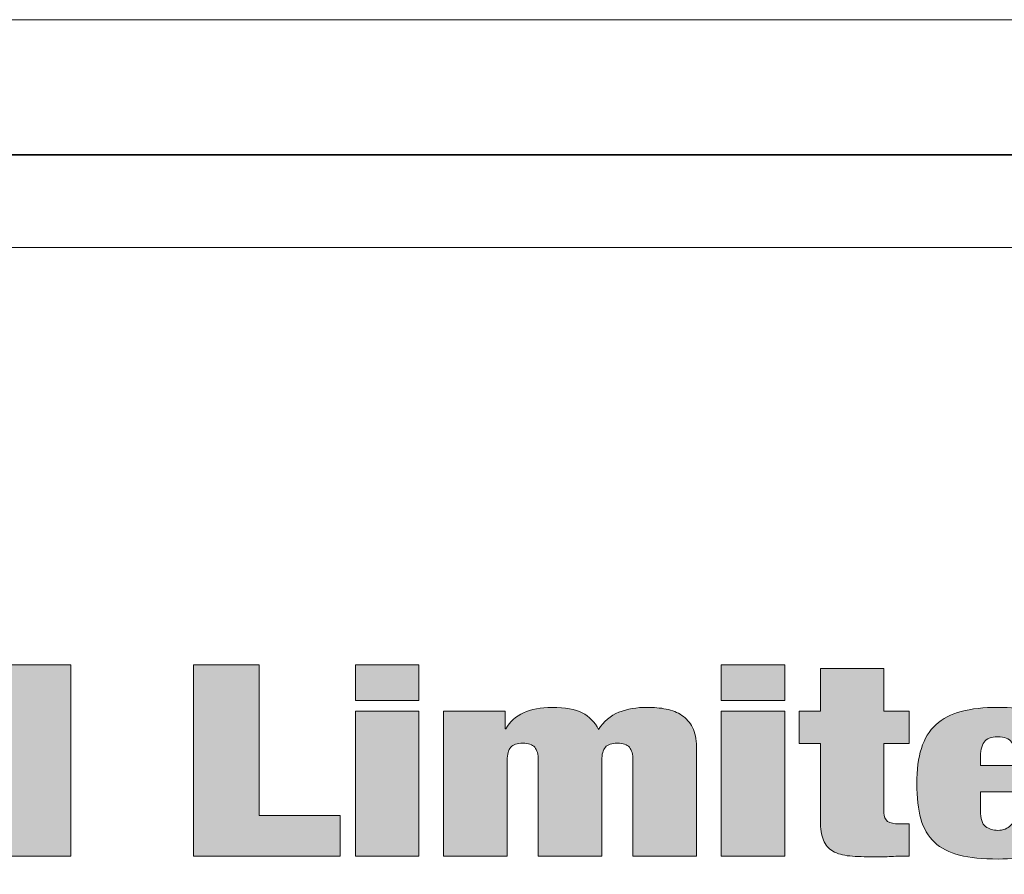
# Model space of a CAD drawing. Units: inches. Extents: x 0 to 8.5, y 0 to 11.
# Drawn here: x 2.8 to 3.6, y 10.3 to 11 of the extents above; entities that cross this region are included whole.
import ezdxf

# ---------------------------------------------------------------- set-up
doc = ezdxf.new("R2010")
doc.units = ezdxf.units.IN
doc.header["$MEASUREMENT"] = 0
doc.layers.add('Layer 1', color=7, linetype='Continuous')

# ---------------------------------------------------------------- blocks, each defined once
blk = doc.blocks.new('block 2')
at = {"layer": 'Layer 1', "lineweight": 0}
blk.add_lwpolyline([(0, 0), (8.5, 0), (8.5, 11), (0, 11), (0, 0)], dxfattribs=at)
blk = doc.blocks.new('block 64')
at = {"layer": 'Layer 1', "lineweight": 0}
blk.add_lwpolyline([(0.68, 9.94429), (3.85162, 9.94429), (3.85162, 10.81389), (0.68, 10.81389), (0.68, 9.94429)], dxfattribs=at)
blk = doc.blocks.new('block 67')
at = {"layer": 'Layer 1'}
h = blk.add_hatch(color=250, dxfattribs=at)
h.dxf.hatch_style = 2
h.paths.add_polyline_path([(2.79171, 10.47319), (2.82632, 10.37687), (2.8269, 10.37687), (2.8269, 10.47319), (2.87708, 10.47319), (2.87708, 10.31689), (2.81824, 10.31689), (2.78248, 10.41343), (2.7819, 10.41343), (2.7819, 10.31689), (2.73171, 10.31689), (2.73171, 10.47319)])
h = blk.add_hatch(color=250, dxfattribs=at)
h.dxf.hatch_style = 2
h.paths.add_polyline_path([(3.03111, 10.47319), (3.03111, 10.35017), (3.09716, 10.35017), (3.09716, 10.31689), (2.97746, 10.31689), (2.97746, 10.47319)])
h = blk.add_hatch(color=250, dxfattribs=at)
h.dxf.hatch_style = 2
h.paths.add_polyline_path([(3.16148, 10.47319), (3.16148, 10.44385), (3.10956, 10.44385), (3.10956, 10.47319)])
h.paths.add_polyline_path([(3.16148, 10.43532), (3.16148, 10.31689), (3.10956, 10.31689), (3.10956, 10.43532)])
h = blk.add_hatch(color=250, dxfattribs=at)
h.dxf.hatch_style = 2
h.paths.add_polyline_path([(3.46029, 10.47319), (3.46029, 10.44385), (3.40838, 10.44385), (3.40838, 10.47319)])
h.paths.add_polyline_path([(3.46029, 10.43532), (3.46029, 10.31689), (3.40838, 10.31689), (3.40838, 10.43532)])
h = blk.add_hatch(color=250, dxfattribs=at)
h.dxf.hatch_style = 2
edge = h.paths.add_edge_path()
edge.add_spline(control_points=[(3.48943, 10.43532), (3.48943, 10.43532), (3.48943, 10.47013), (3.48943, 10.47013), (3.48943, 10.47013), (3.54135, 10.47013), (3.54135, 10.47013), (3.54135, 10.47013), (3.54135, 10.43532), (3.54135, 10.43532), (3.54135, 10.43532), (3.56182, 10.43532), (3.56182, 10.43532), (3.56182, 10.43532), (3.56182, 10.40883), (3.56182, 10.40883), (3.56182, 10.40883), (3.54135, 10.40883), (3.54135, 10.40883), (3.54135, 10.40883), (3.54135, 10.35236), (3.54135, 10.35236), (3.54135, 10.349), (3.54235, 10.34663), (3.54437, 10.34524), (3.54639, 10.34385), (3.54951, 10.34316), (3.55374, 10.34316), (3.55374, 10.34316), (3.56182, 10.34316), (3.56182, 10.34316), (3.56182, 10.34316), (3.56182, 10.31689), (3.56182, 10.31689), (3.55701, 10.31689), (3.55221, 10.31679), (3.5474, 10.31657), (3.5426, 10.31635), (3.53798, 10.31624), (3.53356, 10.31624), (3.52567, 10.31624), (3.51894, 10.31649), (3.51337, 10.317), (3.50779, 10.31751), (3.50322, 10.31879), (3.49967, 10.32083), (3.49611, 10.32288), (3.49351, 10.3259), (3.49188, 10.32992), (3.49024, 10.33393), (3.48943, 10.33922), (3.48943, 10.34579), (3.48943, 10.34579), (3.48943, 10.40883), (3.48943, 10.40883), (3.48943, 10.40883), (3.47212, 10.40883), (3.47212, 10.40883), (3.47212, 10.40883), (3.47212, 10.43532), (3.47212, 10.43532), (3.47212, 10.43532), (3.48943, 10.43532), (3.48943, 10.43532)], knot_values=[0, 0, 0, 0, 1, 1, 1, 2, 2, 2, 3, 3, 3, 4, 4, 4, 5, 5, 5, 6, 6, 6, 7, 7, 7, 8, 8, 8, 9, 9, 9, 10, 10, 10, 11, 11, 11, 12, 12, 12, 13, 13, 13, 14, 14, 14, 15, 15, 15, 16, 16, 16, 17, 17, 17, 18, 18, 18, 19, 19, 19, 20, 20, 20, 21, 21, 21, 21], degree=3, periodic=1)
h = blk.add_hatch(color=250, dxfattribs=at)
h.dxf.hatch_style = 2
edge = h.paths.add_edge_path()
edge.add_spline(control_points=[(3.25609, 10.40577), (3.25416, 10.40796), (3.2509, 10.40905), (3.24628, 10.40905), (3.24167, 10.40905), (3.2384, 10.40796), (3.23647, 10.40577), (3.23455, 10.40358), (3.23359, 10.4), (3.23359, 10.39504), (3.23359, 10.39504), (3.23359, 10.31689), (3.23359, 10.31689), (3.23359, 10.31689), (3.18167, 10.31689), (3.18167, 10.31689), (3.18167, 10.31689), (3.18167, 10.43532), (3.18167, 10.43532), (3.18167, 10.43532), (3.23186, 10.43532), (3.23186, 10.43532), (3.23186, 10.43532), (3.23186, 10.42087), (3.23186, 10.42087), (3.23186, 10.42087), (3.23244, 10.42087), (3.23244, 10.42087), (3.23916, 10.43254), (3.25176, 10.43838), (3.27022, 10.43838), (3.28099, 10.43838), (3.2892, 10.43688), (3.29488, 10.4339), (3.30055, 10.4309), (3.30502, 10.42634), (3.3083, 10.42021), (3.31233, 10.42693), (3.31786, 10.43163), (3.32488, 10.43433), (3.3319, 10.43703), (3.33944, 10.43838), (3.34752, 10.43838), (3.35329, 10.43838), (3.35863, 10.43791), (3.36353, 10.43696), (3.36844, 10.43601), (3.37271, 10.4343), (3.37636, 10.43182), (3.38001, 10.42933), (3.3829, 10.42605), (3.38502, 10.42196), (3.38713, 10.41788), (3.38819, 10.41262), (3.38819, 10.4062), (3.38819, 10.4062), (3.38819, 10.31689), (3.38819, 10.31689), (3.38819, 10.31689), (3.33627, 10.31689), (3.33627, 10.31689), (3.33627, 10.31689), (3.33627, 10.39504), (3.33627, 10.39504), (3.33627, 10.4), (3.33531, 10.40358), (3.33339, 10.40577), (3.33146, 10.40796), (3.32819, 10.40905), (3.32358, 10.40905), (3.31896, 10.40905), (3.31569, 10.40796), (3.31377, 10.40577), (3.31185, 10.40358), (3.31089, 10.4), (3.31089, 10.39504), (3.31089, 10.39504), (3.31089, 10.31689), (3.31089, 10.31689), (3.31089, 10.31689), (3.25897, 10.31689), (3.25897, 10.31689), (3.25897, 10.31689), (3.25897, 10.39504), (3.25897, 10.39504), (3.25897, 10.4), (3.25801, 10.40358), (3.25609, 10.40577)], knot_values=[0, 0, 0, 0, 1, 1, 1, 2, 2, 2, 3, 3, 3, 4, 4, 4, 5, 5, 5, 6, 6, 6, 7, 7, 7, 8, 8, 8, 9, 9, 9, 10, 10, 10, 11, 11, 11, 12, 12, 12, 13, 13, 13, 14, 14, 14, 15, 15, 15, 16, 16, 16, 17, 17, 17, 18, 18, 18, 19, 19, 19, 20, 20, 20, 21, 21, 21, 22, 22, 22, 23, 23, 23, 24, 24, 24, 25, 25, 25, 26, 26, 26, 27, 27, 27, 28, 28, 28, 29, 29, 29, 29], degree=3, periodic=1)
h = blk.add_hatch(color=250, dxfattribs=at)
h.dxf.hatch_style = 2
edge = h.paths.add_edge_path()
edge.add_spline(control_points=[(3.62008, 10.35389), (3.62008, 10.34747), (3.62153, 10.34319), (3.62441, 10.34108), (3.6273, 10.33897), (3.63056, 10.33791), (3.63422, 10.33791), (3.63883, 10.33791), (3.64244, 10.33933), (3.64503, 10.34218), (3.64763, 10.34502), (3.64893, 10.35046), (3.64893, 10.35849), (3.64893, 10.35849), (3.69566, 10.35849), (3.69566, 10.35849), (3.69527, 10.34389), (3.69036, 10.33291), (3.68094, 10.32554), (3.67152, 10.31817), (3.65604, 10.31449), (3.63451, 10.31449), (3.622, 10.31449), (3.61152, 10.31554), (3.60307, 10.31766), (3.5946, 10.31978), (3.58778, 10.32328), (3.58259, 10.32817), (3.5774, 10.33306), (3.57369, 10.33944), (3.57149, 10.34732), (3.56927, 10.3552), (3.56817, 10.36476), (3.56817, 10.376), (3.56817, 10.38738), (3.56942, 10.39701), (3.57192, 10.40489), (3.57442, 10.41277), (3.57836, 10.41919), (3.58374, 10.42415), (3.58912, 10.42911), (3.596, 10.43273), (3.60436, 10.43499), (3.61273, 10.43725), (3.62278, 10.43838), (3.63451, 10.43838), (3.64489, 10.43838), (3.65398, 10.43743), (3.66176, 10.43554), (3.66955, 10.43364), (3.67609, 10.43047), (3.68138, 10.42602), (3.68667, 10.42156), (3.69061, 10.41572), (3.6932, 10.4085), (3.6958, 10.40128), (3.6971, 10.39227), (3.6971, 10.38147), (3.6971, 10.38147), (3.6971, 10.36943), (3.6971, 10.36943), (3.6971, 10.36943), (3.62008, 10.36943), (3.62008, 10.36943), (3.62008, 10.36943), (3.62008, 10.35389), (3.62008, 10.35389)], knot_values=[0, 0, 0, 0, 1, 1, 1, 2, 2, 2, 3, 3, 3, 4, 4, 4, 5, 5, 5, 6, 6, 6, 7, 7, 7, 8, 8, 8, 9, 9, 9, 10, 10, 10, 11, 11, 11, 12, 12, 12, 13, 13, 13, 14, 14, 14, 15, 15, 15, 16, 16, 16, 17, 17, 17, 18, 18, 18, 19, 19, 19, 20, 20, 20, 21, 21, 21, 22, 22, 22, 22], degree=3, periodic=1)
edge = h.paths.add_edge_path()
edge.add_spline(control_points=[(3.64561, 10.40993), (3.6436, 10.41284), (3.63979, 10.41431), (3.63422, 10.41431), (3.62883, 10.41431), (3.62514, 10.41284), (3.62311, 10.40993), (3.62109, 10.407), (3.62008, 10.40241), (3.62008, 10.39614), (3.62008, 10.39614), (3.62008, 10.39088), (3.62008, 10.39088), (3.62008, 10.39088), (3.64864, 10.39088), (3.64864, 10.39088), (3.64864, 10.39088), (3.64864, 10.39614), (3.64864, 10.39614), (3.64864, 10.40241), (3.64763, 10.407), (3.64561, 10.40993)], knot_values=[0, 0, 0, 0, 1, 1, 1, 2, 2, 2, 3, 3, 3, 4, 4, 4, 5, 5, 5, 6, 6, 6, 7, 7, 7, 7], degree=3, periodic=1)
at = {"layer": 'Layer 1', "lineweight": 0}
for points in [[(2.79171, 10.47319), (2.82632, 10.37687), (2.8269, 10.37687), (2.8269, 10.47319), (2.87708, 10.47319), (2.87708, 10.31689), (2.81824, 10.31689), (2.78248, 10.41343), (2.7819, 10.41343), (2.7819, 10.31689), (2.73171, 10.31689), (2.73171, 10.47319), (2.79171, 10.47319)], [(3.03111, 10.47319), (3.03111, 10.35017), (3.09716, 10.35017), (3.09716, 10.31689), (2.97746, 10.31689), (2.97746, 10.47319), (3.03111, 10.47319)], [(3.16148, 10.47319), (3.16148, 10.44385), (3.10956, 10.44385), (3.10956, 10.47319), (3.16148, 10.47319)], [(3.46029, 10.47319), (3.46029, 10.44385), (3.40838, 10.44385), (3.40838, 10.47319), (3.46029, 10.47319)], [(3.16148, 10.43532), (3.16148, 10.31689), (3.10956, 10.31689), (3.10956, 10.43532), (3.16148, 10.43532)], [(3.46029, 10.43532), (3.46029, 10.31689), (3.40838, 10.31689), (3.40838, 10.43532), (3.46029, 10.43532)]]:
    blk.add_lwpolyline(points, dxfattribs=at)
for points, knots in [([(3.48943, 10.43532), (3.48943, 10.43532), (3.48943, 10.47013), (3.48943, 10.47013), (3.48943, 10.47013), (3.54135, 10.47013), (3.54135, 10.47013), (3.54135, 10.47013), (3.54135, 10.43532), (3.54135, 10.43532), (3.54135, 10.43532), (3.56182, 10.43532), (3.56182, 10.43532), (3.56182, 10.43532), (3.56182, 10.40883), (3.56182, 10.40883), (3.56182, 10.40883), (3.54135, 10.40883), (3.54135, 10.40883), (3.54135, 10.40883), (3.54135, 10.35236), (3.54135, 10.35236), (3.54135, 10.349), (3.54235, 10.34663), (3.54437, 10.34524), (3.54639, 10.34385), (3.54951, 10.34316), (3.55374, 10.34316), (3.55374, 10.34316), (3.56182, 10.34316), (3.56182, 10.34316), (3.56182, 10.34316), (3.56182, 10.31689), (3.56182, 10.31689), (3.55701, 10.31689), (3.55221, 10.31679), (3.5474, 10.31657), (3.5426, 10.31635), (3.53798, 10.31624), (3.53356, 10.31624), (3.52567, 10.31624), (3.51894, 10.31649), (3.51337, 10.317), (3.50779, 10.31751), (3.50322, 10.31879), (3.49967, 10.32083), (3.49611, 10.32288), (3.49351, 10.3259), (3.49188, 10.32992), (3.49024, 10.33393), (3.48943, 10.33922), (3.48943, 10.34579), (3.48943, 10.34579), (3.48943, 10.40883), (3.48943, 10.40883), (3.48943, 10.40883), (3.47212, 10.40883), (3.47212, 10.40883), (3.47212, 10.40883), (3.47212, 10.43532), (3.47212, 10.43532), (3.47212, 10.43532), (3.48943, 10.43532), (3.48943, 10.43532)], [0, 0, 0, 0, 1, 1, 1, 2, 2, 2, 3, 3, 3, 4, 4, 4, 5, 5, 5, 6, 6, 6, 7, 7, 7, 8, 8, 8, 9, 9, 9, 10, 10, 10, 11, 11, 11, 12, 12, 12, 13, 13, 13, 14, 14, 14, 15, 15, 15, 16, 16, 16, 17, 17, 17, 18, 18, 18, 19, 19, 19, 20, 20, 20, 21, 21, 21, 21]), ([(3.25609, 10.40577), (3.25416, 10.40796), (3.2509, 10.40905), (3.24628, 10.40905), (3.24167, 10.40905), (3.2384, 10.40796), (3.23647, 10.40577), (3.23455, 10.40358), (3.23359, 10.4), (3.23359, 10.39504), (3.23359, 10.39504), (3.23359, 10.31689), (3.23359, 10.31689), (3.23359, 10.31689), (3.18167, 10.31689), (3.18167, 10.31689), (3.18167, 10.31689), (3.18167, 10.43532), (3.18167, 10.43532), (3.18167, 10.43532), (3.23186, 10.43532), (3.23186, 10.43532), (3.23186, 10.43532), (3.23186, 10.42087), (3.23186, 10.42087), (3.23186, 10.42087), (3.23244, 10.42087), (3.23244, 10.42087), (3.23916, 10.43254), (3.25176, 10.43838), (3.27022, 10.43838), (3.28099, 10.43838), (3.2892, 10.43688), (3.29488, 10.4339), (3.30055, 10.4309), (3.30502, 10.42634), (3.3083, 10.42021), (3.31233, 10.42693), (3.31786, 10.43163), (3.32488, 10.43433), (3.3319, 10.43703), (3.33944, 10.43838), (3.34752, 10.43838), (3.35329, 10.43838), (3.35863, 10.43791), (3.36353, 10.43696), (3.36844, 10.43601), (3.37271, 10.4343), (3.37636, 10.43182), (3.38001, 10.42933), (3.3829, 10.42605), (3.38502, 10.42196), (3.38713, 10.41788), (3.38819, 10.41262), (3.38819, 10.4062), (3.38819, 10.4062), (3.38819, 10.31689), (3.38819, 10.31689), (3.38819, 10.31689), (3.33627, 10.31689), (3.33627, 10.31689), (3.33627, 10.31689), (3.33627, 10.39504), (3.33627, 10.39504), (3.33627, 10.4), (3.33531, 10.40358), (3.33339, 10.40577), (3.33146, 10.40796), (3.32819, 10.40905), (3.32358, 10.40905), (3.31896, 10.40905), (3.31569, 10.40796), (3.31377, 10.40577), (3.31185, 10.40358), (3.31089, 10.4), (3.31089, 10.39504), (3.31089, 10.39504), (3.31089, 10.31689), (3.31089, 10.31689), (3.31089, 10.31689), (3.25897, 10.31689), (3.25897, 10.31689), (3.25897, 10.31689), (3.25897, 10.39504), (3.25897, 10.39504), (3.25897, 10.4), (3.25801, 10.40358), (3.25609, 10.40577)], [0, 0, 0, 0, 1, 1, 1, 2, 2, 2, 3, 3, 3, 4, 4, 4, 5, 5, 5, 6, 6, 6, 7, 7, 7, 8, 8, 8, 9, 9, 9, 10, 10, 10, 11, 11, 11, 12, 12, 12, 13, 13, 13, 14, 14, 14, 15, 15, 15, 16, 16, 16, 17, 17, 17, 18, 18, 18, 19, 19, 19, 20, 20, 20, 21, 21, 21, 22, 22, 22, 23, 23, 23, 24, 24, 24, 25, 25, 25, 26, 26, 26, 27, 27, 27, 28, 28, 28, 29, 29, 29, 29]), ([(3.62008, 10.35389), (3.62008, 10.34747), (3.62153, 10.34319), (3.62441, 10.34108), (3.6273, 10.33897), (3.63056, 10.33791), (3.63422, 10.33791), (3.63883, 10.33791), (3.64244, 10.33933), (3.64503, 10.34218), (3.64763, 10.34502), (3.64893, 10.35046), (3.64893, 10.35849), (3.64893, 10.35849), (3.69566, 10.35849), (3.69566, 10.35849), (3.69527, 10.34389), (3.69036, 10.33291), (3.68094, 10.32554), (3.67152, 10.31817), (3.65604, 10.31449), (3.63451, 10.31449), (3.622, 10.31449), (3.61152, 10.31554), (3.60307, 10.31766), (3.5946, 10.31978), (3.58778, 10.32328), (3.58259, 10.32817), (3.5774, 10.33306), (3.57369, 10.33944), (3.57149, 10.34732), (3.56927, 10.3552), (3.56817, 10.36476), (3.56817, 10.376), (3.56817, 10.38738), (3.56942, 10.39701), (3.57192, 10.40489), (3.57442, 10.41277), (3.57836, 10.41919), (3.58374, 10.42415), (3.58912, 10.42911), (3.596, 10.43273), (3.60436, 10.43499), (3.61273, 10.43725), (3.62278, 10.43838), (3.63451, 10.43838), (3.64489, 10.43838), (3.65398, 10.43743), (3.66176, 10.43554), (3.66955, 10.43364), (3.67609, 10.43047), (3.68138, 10.42602), (3.68667, 10.42156), (3.69061, 10.41572), (3.6932, 10.4085), (3.6958, 10.40128), (3.6971, 10.39227), (3.6971, 10.38147), (3.6971, 10.38147), (3.6971, 10.36943), (3.6971, 10.36943), (3.6971, 10.36943), (3.62008, 10.36943), (3.62008, 10.36943), (3.62008, 10.36943), (3.62008, 10.35389), (3.62008, 10.35389)], [0, 0, 0, 0, 1, 1, 1, 2, 2, 2, 3, 3, 3, 4, 4, 4, 5, 5, 5, 6, 6, 6, 7, 7, 7, 8, 8, 8, 9, 9, 9, 10, 10, 10, 11, 11, 11, 12, 12, 12, 13, 13, 13, 14, 14, 14, 15, 15, 15, 16, 16, 16, 17, 17, 17, 18, 18, 18, 19, 19, 19, 20, 20, 20, 21, 21, 21, 22, 22, 22, 22]), ([(3.64561, 10.40993), (3.6436, 10.41284), (3.63979, 10.41431), (3.63422, 10.41431), (3.62883, 10.41431), (3.62514, 10.41284), (3.62311, 10.40993), (3.62109, 10.407), (3.62008, 10.40241), (3.62008, 10.39614), (3.62008, 10.39614), (3.62008, 10.39088), (3.62008, 10.39088), (3.62008, 10.39088), (3.64864, 10.39088), (3.64864, 10.39088), (3.64864, 10.39088), (3.64864, 10.39614), (3.64864, 10.39614), (3.64864, 10.40241), (3.64763, 10.407), (3.64561, 10.40993)], [0, 0, 0, 0, 1, 1, 1, 2, 2, 2, 3, 3, 3, 4, 4, 4, 5, 5, 5, 6, 6, 6, 7, 7, 7, 7])]:
    blk.add_open_spline(points, degree=3, knots=knots, dxfattribs=at)
blk = doc.blocks.new('block 66')
at = {"layer": 'Layer 1', "lineweight": 0}
blk.add_lwpolyline([(0.68, 9.94429), (3.85162, 9.94429), (3.85162, 10.81389), (0.68, 10.81389), (0.68, 9.94429)], dxfattribs=at)
at = {"layer": 'Layer 1'}
blk.add_blockref('block 67', (0, 0), dxfattribs=at)

msp = doc.modelspace()

# ---------------------------------------------------------------- linework, layer by layer
at = {"layer": 'Layer 1', "color": 250, "lineweight": 35}
msp.add_lwpolyline([(0.49694, 0.15694), (7.99306, 0.15694), (7.99306, 10.88972), (0.49694, 10.88972), (0.49694, 0.15694)], dxfattribs=at)

# ---------------------------------------------------------------- block references
at = {"layer": 'Layer 1'}
for name in ['block 2', 'block 64', 'block 66']:
    msp.add_blockref(name, (0, 0), dxfattribs=at)

doc.saveas('drawing.dxf')
